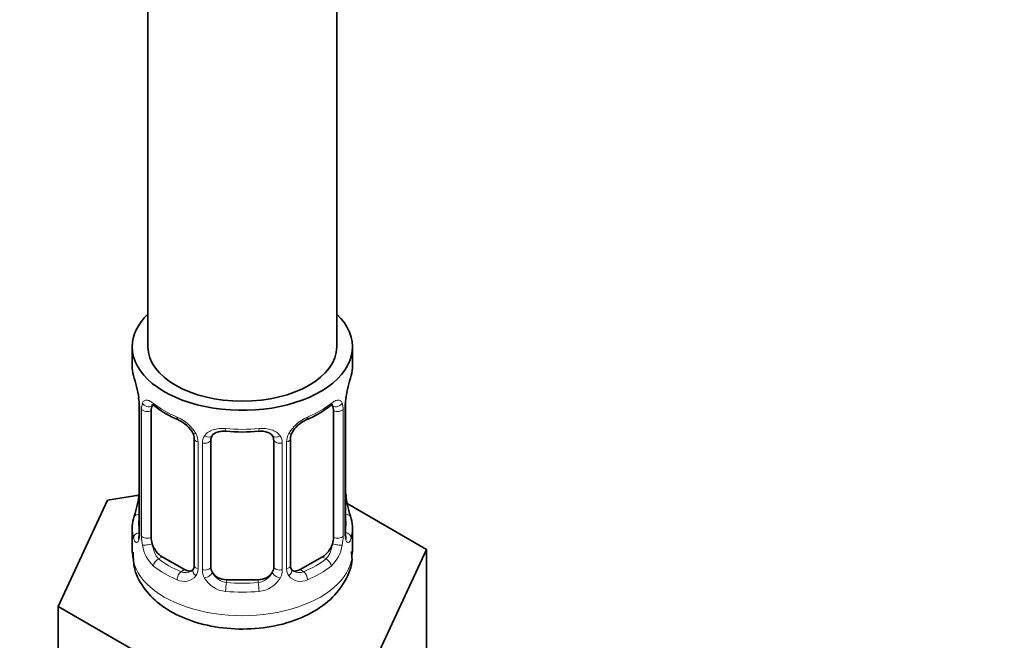
# Model space of a CAD drawing. Units: millimetres. Extents: x 0 to 1453, y 0 to 2729.
# Drawn here: x 1085 to 1147, y 229 to 268 of the extents above; entities that cross this region are included whole.
import ezdxf
from ezdxf import colors
from ezdxf.entities.mleader import LeaderData, LeaderLine
from ezdxf.math import Vec2, Vec3

# ---------------------------------------------------------------- set-up
doc = ezdxf.new("R2010")
doc.units = ezdxf.units.MM
doc.layers.add('DV6_Défaut', color=7, linetype='Continuous')
doc.layers.add('Défaut', color=7, linetype='Continuous')

# ---------------------------------------------------------------- blocks, each defined once
blk = doc.blocks.new('_DOT')
at = {"color": 0}
blk.add_line((0, 0), (-1, 0), dxfattribs=at)
at = {"color": 0, "const_width": 0.333}
blk.add_lwpolyline([(-0.1665, 0, 1), (0.1665, 0, 1)], format="xyb", close=True, dxfattribs=at)
blk = doc.blocks.new('SE5')
at = {"layer": 'DV6_Défaut', "color": 7, "linetype": 'Continuous', "lineweight": 35}
for p, q in [((1092.921, 408.577), (1092.921, 247.36)), ((1104.921, 247.36), (1104.921, 408.577)), ((1091.921, 247.36), (1091.921, 246.15)), ((1105.921, 246.15), (1105.921, 247.36)), ((1092.322, 244.133), (1092.33, 244.073)), ((1092.371, 243.623), (1092.371, 235.56)), ((1105.47, 235.56), (1105.47, 243.623)), ((1093.122, 235.229), (1093.122, 243.292)), ((1104.719, 243.292), (1104.719, 235.229)), ((1095.867, 241.518), (1095.867, 233.455)), ((1096.921, 233.364), (1096.921, 241.427)), ((1100.921, 241.427), (1100.921, 233.364)), ((1101.974, 233.455), (1101.974, 241.518)), ((1092.337, 237.92), (1090.347, 237.612)), ((1105.52, 237.817), (1105.511, 237.877)), ((1090.347, 237.612), (1087.209, 230.851)), ((1110.632, 234.474), (1105.588, 237.386)), ((1091.921, 235.801), (1091.921, 234.296)), ((1105.921, 234.296), (1105.921, 235.801)), ((1107.494, 227.713), (1110.632, 234.474)), ((1110.632, 227.942), (1110.632, 234.474)), ((1095.244, 233.188), (1093.829, 234.004)), ((1104.012, 234.004), (1102.598, 233.188)), ((1099.921, 232.548), (1097.921, 232.548)), ((1087.209, 230.851), (1095.783, 225.901)), ((1087.209, 224.319), (1087.209, 230.851))]:
    blk.add_line(p, q, dxfattribs=at)
at = {"layer": 'DV6_Défaut', "color": 7, "linetype": 'Continuous', "lineweight": 18}
for p, q in [((1092.399, 243.539), (1092.399, 235.476)), ((1105.443, 235.476), (1105.443, 243.539)), ((1092.511, 235.319), (1092.511, 243.382)), ((1105.33, 243.382), (1105.33, 235.319)), ((1096.106, 241.306), (1096.106, 233.243)), ((1096.379, 233.178), (1096.379, 241.241)), ((1101.463, 241.241), (1101.463, 233.178)), ((1101.735, 233.243), (1101.735, 241.306)), ((1093.829, 234.004), (1093.601, 233.872)), ((1104.012, 234.004), (1104.241, 233.872)), ((1095.244, 233.188), (1095.015, 233.056)), ((1102.598, 233.188), (1102.827, 233.056)), ((1097.921, 232.548), (1097.921, 232.361)), ((1099.921, 232.548), (1099.921, 232.361))]:
    blk.add_line(p, q, dxfattribs=at)
at = {"layer": 'DV6_Défaut', "color": 7, "linetype": 'Continuous', "lineweight": 35}
for centre, radius, start, end in [((1077.748, 241.344), 14.858, 10.74783, 16.39413), ((1120.094, 241.344), 14.858, 163.60597, 169.25206), ((1108.14, 243.621), 2.669, 168.93204, 179.93746), ((1090.244, 243.675), 2.124, 358.77765, 10.79962), ((1097.39, 248.825), 6.618, 232.41645, 247.51339), ((1100.458, 248.813), 6.604, 292.47054, 307.59961), ((1094.16, 241.009), 1.831, 27.73609, 67.43696), ((1103.686, 241.037), 1.814, 112.86363, 152.71108), ((1095.21, 241.529), 0.654, 359.07261, 31.30539), ((1098.921, 253.736), 11.797, 264.96541, 275.03459), ((1100.633, 241.51), 0.279, 347.41784, 41.03843), ((1102.643, 241.521), 0.667, 148.60665, 180.28771), ((1089.703, 238.329), 2.667, 348.93103, 359.93687), ((1107.597, 238.275), 2.123, 178.77847, 190.80115), ((1077.748, 240.606), 14.858, 343.60587, 349.25217), ((1120.094, 240.606), 14.858, 190.74794, 196.39403), ((1091.375, 235.516), 0.997, 345.56088, 2.59855), ((1106.437, 235.509), 0.966, 179.27981, 194.30407), ((1106.544, 235.488), 1.074, 175.88058, 178.22168), ((1102.256, 233.406), 0.277, 168.78268, 220.29838), ((1095.64, 233.281), 0.168, 277.42745, 339.57425), ((1102.21, 233.273), 0.168, 196.05124, 261.2167)]:
    blk.add_arc(centre, radius, start, end, dxfattribs=at)
at = {"layer": 'DV6_Défaut', "color": 7, "linetype": 'Continuous', "lineweight": 18}
for centre, radius, start, end in [((1088.844, 243.498), 3.555, 0.6583, 9.98841), ((1108.994, 243.499), 3.552, 170.00785, 179.34544), ((1093.616, 243.426), 1.106, 160.49269, 182.29717), ((1104.227, 243.427), 1.104, 357.68409, 19.52604), ((1093.803, 240.595), 2.495, 29.81977, 66.99983), ((1104.038, 240.595), 2.495, 113.00039, 150.18002), ((1094.944, 241.286), 1.162, 1.0203, 28.27498), ((1097.164, 241.253), 0.785, 144.97125, 180.86406), ((1100.678, 241.253), 0.785, 359.13105, 35.03364), ((1102.896, 241.286), 1.161, 151.71862, 178.9861), ((1091.106, 235.435), 1.293, 343.33854, 1.80837), ((1106.733, 235.435), 1.291, 178.17711, 196.67599), ((1095.406, 235.344), 2.895, 180.50925, 191.94833), ((1094.863, 235.098), 2.316, 188.75417, 226.81523), ((1102.978, 235.098), 2.316, 313.18423, 351.24637), ((1102.437, 235.344), 2.894, 348.04934, 359.49307), ((1095.296, 233.747), 0.746, 247.83029, 300.24564), ((1095.328, 233.229), 0.779, 325.29366, 1.02771), ((1097.477, 233.194), 1.098, 180.83698, 209.49085), ((1098.099, 233.558), 1.21, 206.8319, 261.53893), ((1099.748, 233.55), 1.202, 278.24899, 333.38019), ((1100.365, 233.194), 1.098, 330.50418, 359.16799), ((1102.514, 233.229), 0.779, 178.96595, 214.71268), ((1102.541, 233.733), 0.735, 240.62011, 292.80783), ((1095.221, 233.408), 0.972, 242.86661, 320.21211), ((1098.009, 233.523), 1.723, 210.28712, 265.04531), ((1099.832, 233.523), 1.723, 274.95482, 329.71275), ((1102.62, 233.408), 0.972, 219.78724, 297.13404)]:
    blk.add_arc(centre, radius, start, end, dxfattribs=at)
at = {"layer": 'DV6_Défaut', "color": 7, "linetype": 'Continuous', "lineweight": 35}
for centre, major_axis, ratio, start_param, end_param in [((1098.921, 247.36), (-7, 0), 0.57735, 0, 3.682692), ((1098.921, 247.36), (-7, 0), 0.57735, 5.742086, 6.283185), ((1098.921, 247.36), (6, 0), 0.57735, 3.141593, 6.283185), ((1098.921, 246.15), (7, 0), 0.57735, 3.141593, 3.293694), ((1098.921, 246.15), (-7, 0), 0.57735, 2.989492, 3.141593), ((1092.721, 244.194), (0.395, 0.063), 0.166114, 3.104113, 3.429422), ((1105.121, 244.194), (-0.395, 0.063), 0.166114, 2.853764, 3.184441), ((1092.771, 243.623), (0.4, 0), 0.57735, 3.110268, 3.141591), ((1093.829, 242.884), (-0.5, 0.866), 0.57735, 0.338885, 0.785398), ((1104.012, 242.884), (0.5, 0.866), 0.57735, 5.497787, 5.9443), ((1095.015, 243.078), (0.156, 0.368), 0.483207, 2.29088, 3.179115), ((1102.827, 243.078), (-0.156, 0.368), 0.483207, 3.13671, 3.992305), ((1097.921, 241.427), (-1, 0), 0.816497, 6.156042, 6.283185), ((1098.921, 235.801), (7, 0), 0.57735, 2.989492, 3.293694), ((1098.921, 235.801), (-7, 0), 0.57735, 2.989492, 3.293694), ((1093.829, 234.821), (-0.5, 0.866), 0.57735, 0.785398, 1.231911), ((1093.829, 234.821), (0.5, -0.866), 0.57735, 4.373504, 5.497787), ((1104.012, 234.821), (0.5, 0.866), 0.57735, 3.926991, 5.051274), ((1104.012, 234.821), (0.5, 0.866), 0.57735, 5.051274, 5.497787), ((1095.244, 234.004), (-0.5, 0.866), 0.57735, 2.356194, 3.141593), ((1097.921, 233.364), (1, 0), 0.816497, 3.141593, 3.588106), ((1097.921, 233.364), (-1, 0), 0.816497, 0.446513, 1.570796), ((1099.921, 233.364), (1, 0), 0.816497, 4.712389, 5.836672), ((1099.921, 233.364), (1, 0), 0.816497, 5.836672, 6.283185), ((1102.598, 234.004), (0.5, 0.866), 0.57735, 3.141593, 3.926991)]:
    blk.add_ellipse(centre, major_axis=major_axis, ratio=ratio, start_param=start_param, end_param=end_param, dxfattribs=at)
at = {"layer": 'DV6_Défaut', "color": 7, "linetype": 'Continuous', "lineweight": 18}
for centre, major_axis, ratio, start_param, end_param in [((1092.771, 243.623), (0.4, 0), 0.57735, 3.141591, 3.513239), ((1092.937, 243.893), (0.373, -0.146), 0.85055, 3.855675, 5.740852), ((1098.921, 246.15), (-7, 0), 0.57735, 0.633297, 0.937499), ((1093.601, 243.895), (0.247, 0.314), 0.658162, 2.44473, 3.142166), ((1098.921, 246.15), (7, 0), 0.57735, 5.345686, 5.649888), ((1104.241, 243.895), (-0.247, 0.314), 0.658162, 3.141024, 3.838456), ((1104.905, 243.893), (-0.373, -0.146), 0.85055, 0.542333, 2.42751), ((1105.07, 243.623), (-0.4, 0), 0.57735, 2.769946, 3.146041), ((1092.878, 243.475), (0.4, 0), 0.57735, 3.555344, 5.371005), ((1104.964, 243.475), (-0.4, 0), 0.57735, 0.912181, 2.727841), ((1096.137, 242.046), (0.359, 0.176), 0.358003, 3.116945, 4.05706), ((1096.658, 241.921), (-0.332, 0.222), 0.641506, 1.587428, 3.145278), ((1098.921, 246.15), (-7, 0), 0.57735, 1.418695, 1.722897), ((1097.921, 242.383), (0.035, 0.398), 0.123712, 2.191761, 3.141519), ((1099.921, 242.383), (-0.035, 0.398), 0.123712, 3.141673, 4.091425), ((1101.183, 241.921), (0.332, 0.222), 0.641506, 3.149539, 4.695758), ((1101.705, 242.046), (-0.359, 0.176), 0.358003, 2.226125, 3.174591), ((1096.267, 241.518), (0.4, 0), 0.57735, 3.135137, 4.298637), ((1096.524, 241.456), (0.4, 0), 0.57735, 4.340743, 6.156403), ((1101.317, 241.456), (-0.4, 0), 0.57735, 0.126783, 1.942443), ((1101.574, 241.518), (-0.4, 0), 0.57735, 1.984548, 3.144521), ((1092.721, 237.756), (0.395, -0.063), 0.166114, 3.188685, 3.653865), ((1105.121, 237.756), (-0.395, -0.063), 0.166114, 2.62932, 3.10028), ((1092.397, 236.378), (0.387, -0.103), 0.80707, 1.846723, 3.352676), ((1098.921, 236.127), (6.6, 0), 0.57735, 3.017713, 3.265472), ((1105.444, 236.378), (-0.387, -0.103), 0.80707, 2.93051, 4.436462), ((1098.921, 236.127), (-6.6, 0), 0.57735, 3.017713, 3.265472), ((1092.397, 235.223), (-0.387, -0.103), 0.80707, 4.501306, 6.072102), ((1092.771, 235.56), (0.4, 0), 0.57735, 3.141593, 3.513239), ((1105.07, 235.56), (-0.4, 0), 0.57735, 2.769946, 3.141593), ((1105.444, 235.223), (0.387, -0.103), 0.80707, 0.211083, 1.711586), ((1092.721, 235.144), (0.381, -0.123), 0.86268, 3.140217, 3.728142), ((1092.878, 235.412), (-0.4, 0), 0.57735, 0.413752, 2.229412), ((1092.937, 234.843), (-0.392, -0.078), 0.178244, 0.357599, 2.242775), ((1104.905, 234.843), (0.392, -0.078), 0.178244, 4.04041, 5.925586), ((1104.964, 235.412), (0.4, 0), 0.57735, 4.053773, 5.869434), ((1105.121, 235.144), (-0.381, -0.123), 0.86268, 2.555043, 3.151038), ((1098.921, 234.296), (-7, 0), 0.57735, 0, 3.141593), ((1093.601, 233.545), (-0.247, -0.314), 0.658162, 4.015526, 5.586322), ((1098.921, 236.127), (-6.6, 0), 0.57735, 0.633297, 0.937499), ((1098.921, 236.127), (6.6, 0), 0.57735, 5.345686, 5.649888), ((1104.241, 233.545), (0.247, -0.314), 0.658162, 0.696863, 2.267659), ((1098.921, 235.801), (-7, 0), 0.57735, 0.633297, 0.937499), ((1095.015, 232.729), (-0.156, -0.368), 0.483207, 3.861676, 5.432473), ((1096.137, 232.995), (0.333, -0.222), 0.670791, 3.124422, 4.652076), ((1096.267, 233.455), (0.4, 0), 0.57735, 3.141593, 4.298637), ((1096.524, 233.393), (-0.4, 0), 0.57735, 1.19915, 3.01481), ((1096.658, 232.87), (-0.355, -0.185), 0.387288, 0.98259, 2.867767), ((1101.183, 232.87), (0.355, -0.185), 0.387288, 3.415419, 5.300595), ((1101.317, 233.393), (0.4, 0), 0.57735, 3.268375, 5.084035), ((1101.574, 233.455), (-0.4, 0), 0.57735, 1.984548, 3.141593), ((1101.705, 232.995), (-0.333, -0.222), 0.670791, 1.631109, 3.164911), ((1102.827, 232.729), (0.156, -0.368), 0.483207, 0.850713, 2.421509), ((1098.921, 235.801), (7, 0), 0.57735, 5.345686, 5.649888), ((1097.921, 232.034), (-0.035, -0.398), 0.123712, 3.762557, 5.333353), ((1098.921, 236.127), (-6.6, 0), 0.57735, 1.418695, 1.722897), ((1099.921, 232.034), (0.035, -0.398), 0.123712, 0.949832, 2.520628), ((1098.921, 235.801), (7, 0), 0.57735, 4.560288, 4.86449)]:
    blk.add_ellipse(centre, major_axis=major_axis, ratio=ratio, start_param=start_param, end_param=end_param, dxfattribs=at)
at = {"layer": 'DV6_Défaut', "color": 7, "linetype": 'Continuous', "lineweight": 35}
for points, knots in [([(1092.921, 157.137), (1092.932, 155.629), (1092.972, 151.934), (1093.385, 145.399), (1094.314, 138.15), (1095.709, 131.134), (1097.558, 124.465), (1099.857, 118.153), (1102.593, 112.235), (1105.753, 106.737), (1109.319, 101.687), (1113.271, 97.106), (1117.588, 93.011), (1122.246, 89.418), (1127.225, 86.336), (1132.503, 83.776), (1138.059, 81.744), (1143.872, 80.247), (1149.923, 79.291), (1156.192, 78.881), (1162.655, 79.02), (1169.287, 79.712), (1176.059, 80.955), (1182.941, 82.744), (1189.903, 85.073), (1196.914, 87.931), (1203.943, 91.304), (1210.96, 95.175), (1217.935, 99.527), (1224.84, 104.341), (1231.647, 109.594), (1238.33, 115.264), (1244.862, 121.327), (1251.218, 127.758), (1257.372, 134.529), (1263.301, 141.614), (1268.98, 148.984), (1274.389, 156.607), (1279.504, 164.454), (1284.306, 172.494), (1288.774, 180.693), (1292.892, 189.019), (1296.642, 197.438), (1300.008, 205.918), (1302.976, 214.424), (1305.533, 222.923), (1307.668, 231.382), (1309.371, 239.762), (1310.634, 248.055), (1311.445, 256.129), (1311.727, 262.373), (1311.746, 265.524), (1311.749, 266.343)], [0, 0, 0, 0, 0.010946, 0.031634, 0.052325, 0.072996, 0.093634, 0.114217, 0.134725, 0.155139, 0.175442, 0.195629, 0.215706, 0.235694, 0.255625, 0.275538, 0.295462, 0.315437, 0.335495, 0.355656, 0.375925, 0.396299, 0.416763, 0.437299, 0.457889, 0.478515, 0.499161, 0.519816, 0.540471, 0.56112, 0.58176, 0.602391, 0.623012, 0.643623, 0.664227, 0.684823, 0.705414, 0.726002, 0.746588, 0.767174, 0.787761, 0.808352, 0.828948, 0.849551, 0.870163, 0.890785, 0.911419, 0.932067, 0.952727, 0.973401, 0.994086, 1, 1, 1, 1]), ([(1299.749, 266.343), (1299.739, 264.961), (1299.702, 261.536), (1299.321, 255.136), (1298.459, 247.565), (1297.165, 239.764), (1295.449, 231.848), (1293.315, 223.833), (1290.773, 215.761), (1287.833, 207.668), (1284.506, 199.59), (1280.808, 191.565), (1276.754, 183.631), (1272.362, 175.823), (1267.653, 168.176), (1262.648, 160.727), (1257.37, 153.51), (1251.843, 146.556), (1246.094, 139.898), (1240.148, 133.566), (1234.034, 127.588), (1227.78, 121.991), (1221.417, 116.798), (1214.975, 112.034), (1208.483, 107.717), (1201.975, 103.866), (1195.479, 100.495), (1189.028, 97.618), (1182.65, 95.243), (1176.376, 93.378), (1170.233, 92.027), (1164.247, 91.192), (1158.439, 90.873), (1152.831, 91.07), (1147.44, 91.781), (1142.28, 93.007), (1137.369, 94.75), (1132.722, 97.011), (1128.363, 99.79), (1124.317, 103.078), (1120.612, 106.859), (1117.271, 111.108), (1114.309, 115.801), (1111.736, 120.911), (1109.561, 126.418), (1107.791, 132.295), (1106.429, 138.535), (1105.49, 145.05), (1104.997, 151.419), (1104.941, 155.235), (1104.921, 157.137)], [0, 0, 0, 0, 0.010969, 0.03194, 0.05292, 0.073908, 0.094907, 0.115918, 0.136941, 0.157975, 0.17902, 0.200072, 0.221131, 0.242195, 0.263262, 0.284329, 0.305394, 0.326454, 0.347508, 0.368553, 0.389588, 0.41061, 0.431619, 0.452612, 0.47359, 0.494553, 0.515502, 0.536442, 0.557379, 0.57832, 0.599277, 0.620269, 0.641321, 0.662462, 0.683727, 0.705147, 0.726745, 0.748518, 0.77043, 0.792404, 0.81432, 0.836102, 0.857714, 0.879154, 0.900444, 0.921617, 0.942705, 0.963738, 0.984737, 1, 1, 1, 1]), ([(1093.172, 243.688), (1093.172, 243.689), (1093.174, 243.689), (1093.231, 243.67), (1093.309, 243.611), (1093.355, 243.577)], [0, 0, 0, 0, 0.126855, 0.583068, 1, 1, 1, 1]), ([(1104.484, 243.571), (1104.516, 243.598), (1104.589, 243.659), (1104.659, 243.688), (1104.669, 243.688), (1104.669, 243.687)], [0, 0, 0, 0, 0.283214, 0.757094, 1, 1, 1, 1]), ([(1096.999, 241.695), (1097.016, 241.725), (1097.064, 241.801), (1097.248, 241.913), (1097.549, 241.995), (1097.765, 241.987), (1097.887, 241.98)], [0, 0, 0, 0, 0.144073, 0.443835, 0.730143, 1, 1, 1, 1]), ([(1099.955, 241.975), (1100.029, 241.983), (1100.208, 242.002), (1100.497, 241.948), (1100.743, 241.832), (1100.815, 241.739), (1100.852, 241.687)], [0, 0, 0, 0, 0.159373, 0.450565, 0.740528, 1, 1, 1, 1]), ([(1092.341, 235.275), (1092.338, 235.266), (1092.334, 235.249), (1092.333, 235.246), (1092.333, 235.246)], [0, 0, 0, 0, 0.491897, 1, 1, 1, 1]), ([(1105.508, 235.246), (1105.508, 235.246), (1105.507, 235.25), (1105.503, 235.265), (1105.501, 235.273)], [0, 0, 0, 0, 0.571013, 1, 1, 1, 1]), ([(1091.985, 234.298), (1091.989, 233.893), (1092.01, 233.095), (1092.699, 231.873), (1093.795, 230.818), (1095.307, 230), (1097.167, 229.487), (1099.228, 229.347), (1101.286, 229.606), (1103.111, 230.249), (1104.556, 231.216), (1105.495, 232.413), (1105.951, 233.554), (1105.875, 234.154), (1105.85, 234.335)], [0, 0, 0, 0, 0.062698, 0.144261, 0.227417, 0.318152, 0.415167, 0.513004, 0.611431, 0.711883, 0.805145, 0.890739, 0.971637, 1, 1, 1, 1])]:
    blk.add_open_spline(points, degree=3, knots=knots, dxfattribs=at)
at = {"layer": 'DV6_Défaut', "color": 7, "linetype": 'Continuous', "lineweight": 18}
for points, knots in [([(1092.574, 243.796), (1092.602, 243.862), (1092.638, 243.908), (1092.728, 243.967), (1092.782, 243.979), (1092.902, 243.969), (1092.97, 243.947), (1093.115, 243.875), (1093.195, 243.824), (1093.278, 243.758)], [0, 0, 0, 0, 0.25, 0.25, 0.5, 0.5, 0.75, 0.75, 1, 1, 1, 1]), ([(1104.563, 243.758), (1104.647, 243.824), (1104.725, 243.874), (1104.871, 243.947), (1104.939, 243.969), (1105.059, 243.979), (1105.113, 243.967), (1105.202, 243.909), (1105.239, 243.862), (1105.267, 243.796)], [0, 0, 0, 0, 0.25, 0.25, 0.5, 0.5, 0.75, 0.75, 1, 1, 1, 1]), ([(1104.65, 243.605), (1104.635, 243.65), (1104.617, 243.681), (1104.587, 243.706), (1104.582, 243.709), (1104.576, 243.713)], [0, 0, 0, 0, 0.822489, 0.822489, 1, 1, 1, 1]), ([(1096.521, 241.704), (1096.584, 241.792), (1096.663, 241.866), (1096.851, 241.991), (1096.959, 242.042), (1097.193, 242.117), (1097.321, 242.142), (1097.583, 242.167), (1097.721, 242.167), (1097.86, 242.155)], [0, 0, 0, 0, 0.25, 0.25, 0.5, 0.5, 0.75, 0.75, 1, 1, 1, 1]), ([(1099.981, 242.155), (1100.121, 242.167), (1100.256, 242.167), (1100.52, 242.142), (1100.647, 242.117), (1100.881, 242.042), (1100.99, 241.991), (1101.177, 241.867), (1101.258, 241.792), (1101.321, 241.704)], [0, 0, 0, 0, 0.25, 0.25, 0.5, 0.5, 0.75, 0.75, 1, 1, 1, 1]), ([(1092.345, 235.064), (1092.322, 235), (1092.294, 234.955), (1092.233, 234.903), (1092.2, 234.896), (1092.136, 234.919), (1092.105, 234.95), (1092.048, 235.044), (1092.023, 235.108), (1092.001, 235.188)], [0, 0, 0, 0, 0.25, 0.25, 0.5, 0.5, 0.75, 0.75, 1, 1, 1, 1]), ([(1093.192, 234.836), (1093.206, 234.74), (1093.225, 234.645), (1093.273, 234.457), (1093.302, 234.366), (1093.404, 234.112), (1093.494, 233.968), (1093.601, 233.872)], [0, 0, 0, 0, 0.25, 0.25, 0.5, 0.5, 1, 1, 1, 1]), ([(1104.241, 233.872), (1104.294, 233.92), (1104.343, 233.979), (1104.432, 234.117), (1104.471, 234.196), (1104.573, 234.449), (1104.621, 234.644), (1104.65, 234.836)], [0, 0, 0, 0, 0.25, 0.25, 0.5, 0.5, 1, 1, 1, 1]), ([(1105.84, 235.188), (1105.818, 235.108), (1105.793, 235.044), (1105.737, 234.95), (1105.705, 234.92), (1105.642, 234.896), (1105.609, 234.903), (1105.548, 234.955), (1105.519, 234.999), (1105.496, 235.064)], [0, 0, 0, 0, 0.25, 0.25, 0.5, 0.5, 0.75, 0.75, 1, 1, 1, 1])]:
    blk.add_open_spline(points, degree=3, knots=knots, dxfattribs=at)
at = {"layer": 'DV6_Défaut', "color": 7, "linetype": 'Continuous', "lineweight": 35}
for points in [[(1096.94, 241.53), (1096.945, 241.622), (1096.965, 241.676), (1097.001, 241.693)], [(1095.866, 233.455), (1095.854, 233.313), (1095.831, 233.236), (1095.797, 233.226)]]:
    blk.add_open_spline(points, degree=3, dxfattribs=at)

msp = doc.modelspace()

# ---------------------------------------------------------------- block references
at = {"layer": 'Défaut'}
msp.add_blockref('SE5', (0, 0), dxfattribs=at)

# ---------------------------------------------------------------- leaders
at = {"layer": 'Défaut', "color": 7, "linetype": 'Continuous', "lineweight": 18}
ml = msp.add_multileader_mtext('Standard', dxfattribs=at)
ml.set_content('{\\pxsm0.9;\\fSolid Edge ISO|b1||i0||c0|p34;\\W1.;04/05/2023\\P}', color=256)
ml.set_leader_properties()
ml.set_arrow_properties(name='DOT')
ml.build(insert=Vec2(0, 0))
ml.multileader.update_dxf_attribs({"leader_type": 0, "dogleg_length": 0, "arrow_head_size": 12})
ctx = ml.context
ctx.base_point, ctx.char_height, ctx.arrow_head_size, ctx.landing_gap_size = Vec3(1365.955, 2709.88), 12, 12, 4.2
notes = []
notes.append((ctx, [(0, (0, 0, 0), (0, 0), (1, 0), 1, [])]))
ctx.mtext.insert = Vec3(1367.955, 2716)
for ctx, leaders in notes:
    for number, flags, end, landing, length, lines in leaders:
        leader = LeaderData()
        leader.index, (leader.has_last_leader_line, leader.has_dogleg_vector, leader.attachment_direction) = number, flags
        leader.last_leader_point, leader.dogleg_vector, leader.dogleg_length = Vec3(end), Vec3(landing), length
        for number, points, colour, breaks in lines:
            line = LeaderLine()
            line.index, line.vertices, line.color, line.breaks = number, Vec3.list(points), colors.encode_raw_color(colour), breaks
            leader.lines.append(line)
        ctx.leaders.append(leader)

doc.saveas('drawing.dxf')
